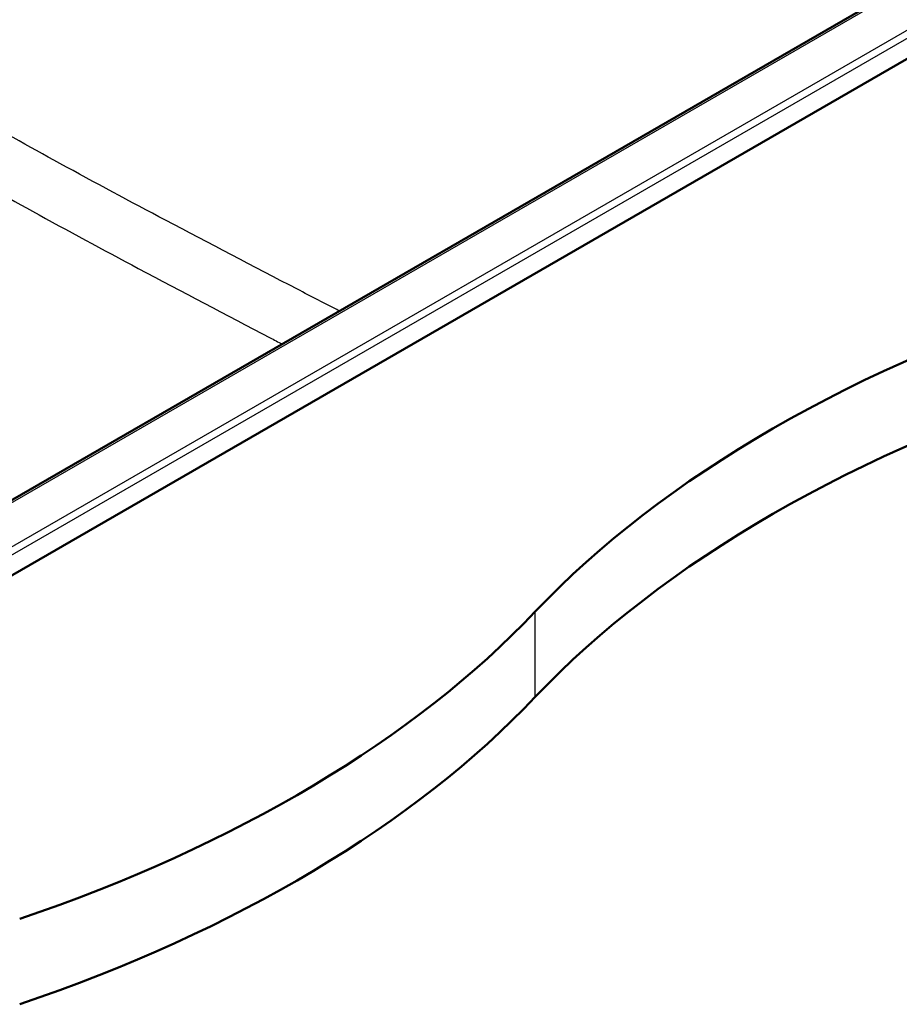
# Paper-space layout 'ISO_6' of a CAD drawing. Units: millimetres. Extents: x 0 to 2100, y 0 to 2970.
# Drawn here: x 1391 to 1643, y 1317 to 1600 of the extents above; entities that cross this region are included whole.
import ezdxf

# ---------------------------------------------------------------- set-up
doc = ezdxf.new("R2010")
doc.units = ezdxf.units.MM
doc.header["$LTSCALE"] = 10
doc.layers.add('Visible Edges(ISO)', color=7, linetype='Continuous', lineweight=50)
doc.layers.add('Visible Tangent Edges(ISO)', color=7, linetype='Continuous', lineweight=25)

psp = doc.layouts.new('ISO_6')

# ---------------------------------------------------------------- linework, layer by layer
at = {"layer": 'Visible Edges(ISO)'}
for p, q in [((1375.28, 1432.6), (1736.1, 1640.92)), ((1650.17, 1612.94), (1379.22, 1456.5))]:
    psp.add_line(p, q, dxfattribs=at)
for centre, start_param, end_param in [((1889.74, 1319.16), 5.212691, 5.782884), ((1889.74, 1294.67), 5.212691, 5.782884), ((1187.79, 1540.72), 2.103514, 2.641291), ((1187.79, 1516.23), 2.103514, 2.641291)]:
    psp.add_ellipse(centre, major_axis=(-400, 0), ratio=0.57735, start_param=start_param, end_param=end_param, dxfattribs=at)
at = {"layer": 'Visible Tangent Edges(ISO)'}
for p, q in [((1734.23, 1648.06), (1374.23, 1440.22)), ((1375.28, 1438.49), (1735.28, 1646.33)), ((1380.22, 1456.41), (1651.17, 1612.84)), ((1538.76, 1405.45), (1538.76, 1429.94))]:
    psp.add_line(p, q, dxfattribs=at)
for points, knots in [([(1482.57, 1516.18), (1478.57, 1518.26), (1474.56, 1520.34), (1457.96, 1528.97), (1445.36, 1535.55), (1422.65, 1547.57), (1412.54, 1552.98), (1393.53, 1563.39), (1384.64, 1568.37), (1367.22, 1578.43), (1358.7, 1583.49), (1341.68, 1593.81), (1333.18, 1599.06), (1310.17, 1613.4), (1295.67, 1622.57), (1266.65, 1641), (1252.13, 1650.26), (1219.28, 1671.26), (1200.95, 1683), (1167.29, 1704.58), (1151.95, 1714.42), (1136.62, 1724.26)], [-49.049812, -49.049812, -49.049812, -49.049812, -47.355636, -47.355636, -42.026011, -42.026011, -37.746069, -37.746069, -33.976621, -33.976621, -30.357489, -30.357489, -26.738358, -26.738358, -20.557852, -20.557852, -14.364659, -14.364659, -6.54371, -6.54371, 0, 0, 0, 0]), ([(1127.83, 1710.76), (1143.17, 1700.92), (1158.52, 1691.08), (1192.2, 1669.51), (1210.55, 1657.77), (1243.45, 1636.79), (1257.99, 1627.53), (1287.09, 1609.11), (1301.64, 1599.95), (1324.79, 1585.61), (1333.36, 1580.35), (1350.53, 1570), (1359.14, 1564.91), (1376.7, 1554.77), (1385.65, 1549.74), (1404.71, 1539.23), (1414.83, 1533.78), (1437.53, 1521.69), (1450.12, 1515.08), (1463.86, 1507.91), (1465.01, 1507.31), (1466.17, 1506.71)], [0, 0, 0, 0, 6.54371, 6.54371, 14.364659, 14.364659, 20.557852, 20.557852, 26.738358, 26.738358, 30.357489, 30.357489, 33.976621, 33.976621, 37.746069, 37.746069, 42.026011, 42.026011, 47.355636, 47.355636, 47.843454, 47.843454, 47.843454, 47.843454])]:
    psp.add_open_spline(points, degree=3, knots=knots, dxfattribs=at)

doc.saveas('drawing.dxf')
